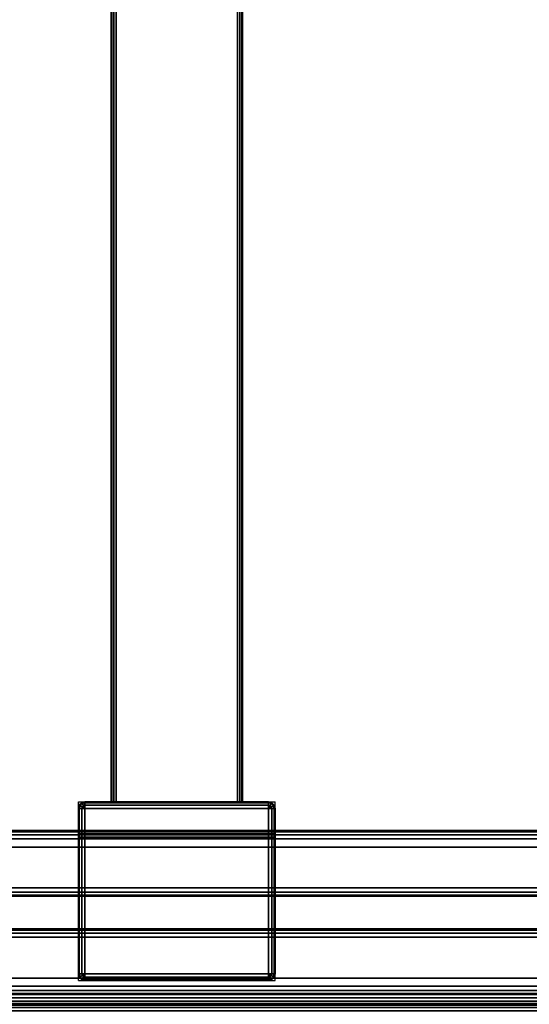
# Model space of a CAD drawing. Units: millimetres. Extents: x 2505 to 7257, y -3054 to -187.
# Drawn here: x 4317 to 4473, y -1966 to -1665 of the extents above; entities that cross this region are included whole.
import ezdxf

# ---------------------------------------------------------------- set-up
doc = ezdxf.new("R2010")
doc.units = ezdxf.units.MM
doc.header["$LTSCALE"] = 200
for name, color, linetype in [('72_HWAP_INSERT', 7, 'Continuous'), ('72_HWAP_TL_D2_ANY', 7, 'Continuous'), ('72_HWAP_TL_D3_AURN-TABL-LEG', 7, 'Continuous'), ('72_HWAP_TL_D3_AURN-TABL-SUPPORTM', 7, 'Continuous'), ('72_HWAP_TL_D3_AURN-WKSF-TRIM', 7, 'Continuous'), ('72_HWAP_TL_D3_AURN1-WKSF-TOP', 7, 'Continuous')]:
    doc.layers.add(name, color=color, linetype=linetype)

# ---------------------------------------------------------------- blocks, each defined once
blk = doc.blocks.new('72HWTL3EDGE_LINEAR')
mesh = blk.add_polymesh((2, 8))
for k, corner in enumerate([(0, 0.002, 1.4072), (0, 0.001, 1.40747), (0, 0.00027, 1.4082), (0, 0, 1.4092), (0, 0, 1.4316), (0, 0.00027, 1.4326), (0, 0.001, 1.43333), (0, 0.002, 1.4336), (1, 0.002, 1.4072), (1, 0.001, 1.40747), (1, 0.00027, 1.4082), (1, 0, 1.4092), (1, 0, 1.4316), (1, 0.00027, 1.4326), (1, 0.001, 1.43333), (1, 0.002, 1.4336)]):
    mesh.set_mesh_vertex(divmod(k, 8), corner)
blk = doc.blocks.new('XCAD03815FCA49A3A368E465876C2990DCA7AB')
at = {"layer": '72_HWAP_TL_D3_AURN-WKSF-TRIM', "color": 0, "xscale": 1.996, "rotation": 179.9999991462264}
blk.add_blockref('72HWTL3EDGE_LINEAR', (1.998, 0, -0.7036), dxfattribs=at)
blk = doc.blocks.new('72HWTL3WORKTOP_SURFACE')
for points in [[(1, 0), (0, 0), (0, -1), (1, -1)], [(1, 0, -0.0264), (0, 0, -0.0264), (0, -1, -0.0264), (1, -1, -0.0264)]]:
    blk.add_3dface(points)
blk = doc.blocks.new('72HWTL2TLFR-BODY')
blk.add_lwpolyline([(-0.025, 0), (0.025, 0), (0.025, -1), (-0.025, -1)], close=True)
blk = doc.blocks.new('72HWTL2BEAM_BODY')
for p, q in [((0, 0.0198), (1, 0.0198)), ((0, -0.0198), (1, -0.0198))]:
    blk.add_line(p, q)
blk = doc.blocks.new('72HWTL2BEAM_CAP')
for p, q in [((0.0073, 0.03, 0), (0.0618, 0.03, 0)), ((0.0073, 0.03, 0), (0.0073, -0.03, 0)), ((0.0618, 0.03, 0), (0.0618, -0.03, 0)), ((0.0073, -0.03, 0), (0.0618, -0.03, 0))]:
    blk.add_line(p, q)
blk = doc.blocks.new('72HWAP_TL21296538398000')
at = {"yscale": 0.496, "rotation": 180}
blk.add_blockref('72HWTL2TLFR-BODY', (1.372, -0.548), dxfattribs=at)
for name, p, xscale in [('72HWTL2BEAM_CAP', (1.4, -0.36), -1), ('72HWTL2BEAM_BODY', (0.0618, -0.36), 1.2764)]:
    blk.add_blockref(name, p, dxfattribs=dict(xscale=xscale))
blk = doc.blocks.new('72HWTL3LEG-BODY')
for points in [[(-0.025, -1, -0.0125), (-0.025, -1, 0.0025), (-0.025, 0, 0.0025), (-0.025, 0, -0.0125)], [(-0.025, -1, -0.0425), (-0.025, -1, -0.0275), (-0.025, 0, -0.0275), (-0.025, 0, -0.0425)], [(-0.0225, 0, -0.015), (-0.02, 0, -0.015), (-0.02, -1, -0.015), (-0.0225, -1, -0.015)], [(-0.02, 0, -0.025), (-0.0225, 0, -0.025), (-0.0225, -1, -0.025), (-0.02, -1, -0.025)], [(-0.0225, -1, 0.005), (-0.0075, -1, 0.005), (-0.0075, 0, 0.005), (-0.0225, 0, 0.005)], [(-0.0075, -1, -0.045), (-0.0225, -1, -0.045), (-0.0225, 0, -0.045), (-0.0075, 0, -0.045)], [(-0.02, -1, -0.025), (-0.02, -1, -0.015), (-0.02, 0, -0.015), (-0.02, 0, -0.025)], [(-0.005, -1), (0.005, -1), (0.005, 0), (-0.005, 0)], [(-0.005, 0), (-0.005, 0, 0.0025), (-0.005, -1, 0.0025), (-0.005, -1)], [(-0.005, 0, -0.0425), (-0.005, 0, -0.04), (-0.005, -1, -0.04), (-0.005, -1, -0.0425)], [(0.005, -1, -0.04), (-0.005, -1, -0.04), (-0.005, 0, -0.04), (0.005, 0, -0.04)], [(0.005, 0, 0.0025), (0.005, 0), (0.005, -1), (0.005, -1, 0.0025)], [(0.005, 0, -0.04), (0.005, 0, -0.0425), (0.005, -1, -0.0425), (0.005, -1, -0.04)], [(0.0075, -1, 0.005), (0.0225, -1, 0.005), (0.0225, 0, 0.005), (0.0075, 0, 0.005)], [(0.0225, -1, -0.045), (0.0075, -1, -0.045), (0.0075, 0, -0.045), (0.0225, 0, -0.045)], [(0.0225, 0, -0.025), (0.02, 0, -0.025), (0.02, -1, -0.025), (0.0225, -1, -0.025)], [(0.02, -1, -0.015), (0.02, -1, -0.025), (0.02, 0, -0.025), (0.02, 0, -0.015)], [(0.02, 0, -0.015), (0.0225, 0, -0.015), (0.0225, -1, -0.015), (0.02, -1, -0.015)], [(0.025, -1, -0.0275), (0.025, -1, -0.0425), (0.025, 0, -0.0425), (0.025, 0, -0.0275)], [(0.025, -1, 0.0025), (0.025, -1, -0.0125), (0.025, 0, -0.0125), (0.025, 0, 0.0025)]]:
    blk.add_3dface(points)
mesh = blk.add_polymesh((2, 4))
for k, corner in enumerate([(-0.0225, 0, 0.005), (-0.02375, 0, 0.00467), (-0.02467, 0, 0.00375), (-0.025, 0, 0.0025), (-0.0225, -1, 0.005), (-0.02375, -1, 0.00467), (-0.02467, -1, 0.00375), (-0.025, -1, 0.0025)]):
    mesh.set_mesh_vertex(divmod(k, 4), corner)
mesh = blk.add_polymesh((2, 4))
for k, corner in enumerate([(-0.025, 0, -0.0125), (-0.02467, 0, -0.01375), (-0.02375, 0, -0.01467), (-0.0225, 0, -0.015), (-0.025, -1, -0.0125), (-0.02467, -1, -0.01375), (-0.02375, -1, -0.01467), (-0.0225, -1, -0.015)]):
    mesh.set_mesh_vertex(divmod(k, 4), corner)
mesh = blk.add_polymesh((2, 4))
for k, corner in enumerate([(-0.0225, 0, -0.025), (-0.02375, 0, -0.02533), (-0.02467, 0, -0.02625), (-0.025, 0, -0.0275), (-0.0225, -1, -0.025), (-0.02375, -1, -0.02533), (-0.02467, -1, -0.02625), (-0.025, -1, -0.0275)]):
    mesh.set_mesh_vertex(divmod(k, 4), corner)
mesh = blk.add_polymesh((2, 4))
for k, corner in enumerate([(-0.025, 0, -0.0425), (-0.02467, 0, -0.04375), (-0.02375, 0, -0.04467), (-0.0225, 0, -0.045), (-0.025, -1, -0.0425), (-0.02467, -1, -0.04375), (-0.02375, -1, -0.04467), (-0.0225, -1, -0.045)]):
    mesh.set_mesh_vertex(divmod(k, 4), corner)
mesh = blk.add_polymesh((2, 4))
for k, corner in enumerate([(-0.005, 0, 0.0025), (-0.00533, 0, 0.00375), (-0.00625, 0, 0.00467), (-0.0075, 0, 0.005), (-0.005, -1, 0.0025), (-0.00533, -1, 0.00375), (-0.00625, -1, 0.00467), (-0.0075, -1, 0.005)]):
    mesh.set_mesh_vertex(divmod(k, 4), corner)
mesh = blk.add_polymesh((2, 4))
for k, corner in enumerate([(-0.0075, 0, -0.045), (-0.00625, 0, -0.04467), (-0.00533, 0, -0.04375), (-0.005, 0, -0.0425), (-0.0075, -1, -0.045), (-0.00625, -1, -0.04467), (-0.00533, -1, -0.04375), (-0.005, -1, -0.0425)]):
    mesh.set_mesh_vertex(divmod(k, 4), corner)
mesh = blk.add_polymesh((2, 4))
for k, corner in enumerate([(0.0075, 0, 0.005), (0.00625, 0, 0.00467), (0.00533, 0, 0.00375), (0.005, 0, 0.0025), (0.0075, -1, 0.005), (0.00625, -1, 0.00467), (0.00533, -1, 0.00375), (0.005, -1, 0.0025)]):
    mesh.set_mesh_vertex(divmod(k, 4), corner)
mesh = blk.add_polymesh((2, 4))
for k, corner in enumerate([(0.005, 0, -0.0425), (0.00533, 0, -0.04375), (0.00625, 0, -0.04467), (0.0075, 0, -0.045), (0.005, -1, -0.0425), (0.00533, -1, -0.04375), (0.00625, -1, -0.04467), (0.0075, -1, -0.045)]):
    mesh.set_mesh_vertex(divmod(k, 4), corner)
mesh = blk.add_polymesh((2, 4))
for k, corner in enumerate([(0.0225, 0, -0.045), (0.02375, 0, -0.04467), (0.02467, 0, -0.04375), (0.025, 0, -0.0425), (0.0225, -1, -0.045), (0.02375, -1, -0.04467), (0.02467, -1, -0.04375), (0.025, -1, -0.0425)]):
    mesh.set_mesh_vertex(divmod(k, 4), corner)
mesh = blk.add_polymesh((2, 4))
for k, corner in enumerate([(0.025, 0, -0.0275), (0.02467, 0, -0.02625), (0.02375, 0, -0.02533), (0.0225, 0, -0.025), (0.025, -1, -0.0275), (0.02467, -1, -0.02625), (0.02375, -1, -0.02533), (0.0225, -1, -0.025)]):
    mesh.set_mesh_vertex(divmod(k, 4), corner)
mesh = blk.add_polymesh((2, 4))
for k, corner in enumerate([(0.0225, 0, -0.015), (0.02375, 0, -0.01467), (0.02467, 0, -0.01375), (0.025, 0, -0.0125), (0.0225, -1, -0.015), (0.02375, -1, -0.01467), (0.02467, -1, -0.01375), (0.025, -1, -0.0125)]):
    mesh.set_mesh_vertex(divmod(k, 4), corner)
mesh = blk.add_polymesh((2, 4))
for k, corner in enumerate([(0.025, 0, 0.0025), (0.02467, 0, 0.00375), (0.02375, 0, 0.00467), (0.0225, 0, 0.005), (0.025, -1, 0.0025), (0.02467, -1, 0.00375), (0.02375, -1, 0.00467), (0.0225, -1, 0.005)]):
    mesh.set_mesh_vertex(divmod(k, 4), corner)
blk = doc.blocks.new('72HWAP_TL21296538386002')
at = {"yscale": 0.496}
blk.add_blockref('72HWTL2TLFR-BODY', (0.028, -0.052), dxfattribs=at)
blk = doc.blocks.new('XCAD03172F087DB370ACDF7A56143AB31D33B7')
at = {"layer": '72_HWAP_TL_D2_ANY', "color": 7}
blk.add_blockref('72HWAP_TL21296538386002', (0, 0), dxfattribs=at)
at = {"layer": '72_HWAP_TL_D3_AURN-TABL-LEG', "color": 0, "yscale": 0.496}
blk.add_blockref('72HWTL3LEG-BODY', (0.028, -0.052, 0.6886), dxfattribs=at)
blk = doc.blocks.new('72HWTL3BEAM_BODY')
for points in [[(0, 0.02, -0.0015), (1, 0.02, -0.0015), (1, 0.02, -0.0385), (0, 0.02, -0.0385)], [(0, 0.0185), (0, -0.0185), (1, -0.0185), (1, 0.0185)], [(1, 0.0185, -0.04), (1, -0.0185, -0.04), (0, -0.0185, -0.04), (0, 0.0185, -0.04)], [(1, -0.02, -0.0385), (1, -0.02, -0.0015), (0, -0.02, -0.0015), (0, -0.02, -0.0385)]]:
    blk.add_3dface(points)
mesh = blk.add_polymesh((2, 4))
for k, corner in enumerate([(1, 0.0185), (1, 0.01925, -0.0002), (1, 0.0198, -0.00075), (1, 0.02, -0.0015), (0, 0.0185), (0, 0.01925, -0.0002), (0, 0.0198, -0.00075), (0, 0.02, -0.0015)]):
    mesh.set_mesh_vertex(divmod(k, 4), corner)
mesh = blk.add_polymesh((2, 4))
for k, corner in enumerate([(1, 0.02, -0.0385), (1, 0.0198, -0.03925), (1, 0.01925, -0.0398), (1, 0.0185, -0.04), (0, 0.02, -0.0385), (0, 0.0198, -0.03925), (0, 0.01925, -0.0398), (0, 0.0185, -0.04)]):
    mesh.set_mesh_vertex(divmod(k, 4), corner)
mesh = blk.add_polymesh((2, 4))
for k, corner in enumerate([(1, -0.02, -0.0015), (1, -0.0198, -0.00075), (1, -0.01925, -0.0002), (1, -0.0185), (0, -0.02, -0.0015), (0, -0.0198, -0.00075), (0, -0.01925, -0.0002), (0, -0.0185)]):
    mesh.set_mesh_vertex(divmod(k, 4), corner)
mesh = blk.add_polymesh((2, 4))
for k, corner in enumerate([(0, -0.02, -0.0385), (0, -0.0198, -0.03925), (0, -0.01925, -0.0398), (0, -0.0185, -0.04), (1, -0.02, -0.0385), (1, -0.0198, -0.03925), (1, -0.01925, -0.0398), (1, -0.0185, -0.04)]):
    mesh.set_mesh_vertex(divmod(k, 4), corner)
blk = doc.blocks.new('72HWTL3BEAM_CAP')
for points in [[(0.0075, -0.028, 0.6936), (0.0073, -0.028, 0.6938), (0.0073, 0.028, 0.6938), (0.0075, 0.028, 0.6936)], [(0.0073, 0.028, 0.7016), (0.0073, 0.028, 0.6938), (0.0073, -0.028, 0.6938), (0.0073, -0.028, 0.7016)], [(0.0075, 0.028, 0.6431), (0.0073, 0.028, 0.6429), (0.0073, -0.028, 0.6429), (0.0075, -0.028, 0.6431)], [(0.0073, -0.028, 0.6381), (0.0073, -0.028, 0.6429), (0.0073, 0.028, 0.6429), (0.0073, 0.028, 0.6381)], [(0.0093, 0.0298, 0.6936), (0.0093, 0.03, 0.6938), (0.051, 0.03, 0.6938), (0.051, 0.0298, 0.6936)], [(0.051, 0.0298, 0.6431), (0.051, 0.03, 0.6429), (0.0093, 0.03, 0.6429), (0.0093, 0.0298, 0.6431)], [(0.0093, -0.028, 0.7036), (0.0598, -0.028, 0.7036), (0.0598, 0.028, 0.7036), (0.0093, 0.028, 0.7036)], [(0.0093, 0.028, 0.6361), (0.0598, 0.028, 0.6361), (0.0598, -0.028, 0.6361), (0.0093, -0.028, 0.6361)], [(0.053, 0.0298, 0.6916), (0.0532, 0.03, 0.6916), (0.0532, 0.03, 0.6451), (0.053, 0.0298, 0.6451)], [(0.053, 0.0298, 0.6916), (0.053, 0.0298, 0.6451), (0.053, -0.0298, 0.6451), (0.053, -0.0298, 0.6916)], [(0.0618, -0.028, 0.7016), (0.0618, -0.028, 0.6381), (0.0618, 0.028, 0.6381), (0.0618, 0.028, 0.7016)], [(0.051, -0.0298, 0.6936), (0.051, -0.03, 0.6938), (0.0093, -0.03, 0.6938), (0.0093, -0.0298, 0.6936)], [(0.0093, -0.0298, 0.6431), (0.0093, -0.03, 0.6429), (0.051, -0.03, 0.6429), (0.051, -0.0298, 0.6431)], [(0.053, -0.0298, 0.6451), (0.0532, -0.03, 0.6451), (0.0532, -0.03, 0.6916), (0.053, -0.0298, 0.6916)]]:
    blk.add_3dface(points)
for points, invisible_edges in [([(0.0075, 0.028, 0.6936), (0.00774, 0.0289, 0.6936), (0.00774, -0.0289, 0.6936), (0.0075, -0.028, 0.6936)], 2), ([(0.0075, -0.028, 0.6431), (0.00774, -0.0289, 0.6431), (0.00774, 0.0289, 0.6431), (0.0075, 0.028, 0.6431)], 2), ([(0.0084, -0.02956, 0.6936), (0.00774, -0.0289, 0.6936), (0.00774, 0.0289, 0.6936), (0.0084, 0.02956, 0.6936)], 10), ([(0.0084, 0.02956, 0.6431), (0.00774, 0.0289, 0.6431), (0.00774, -0.0289, 0.6431), (0.0084, -0.02956, 0.6431)], 10), ([(0.0084, 0.02956, 0.6936), (0.0093, 0.0298, 0.6936), (0.0093, -0.0298, 0.6936), (0.0084, -0.02956, 0.6936)], 10), ([(0.0084, -0.02956, 0.6431), (0.0093, -0.0298, 0.6431), (0.0093, 0.0298, 0.6431), (0.0084, 0.02956, 0.6431)], 10), ([(0.0093, 0.03, 0.6938), (0.0093, 0.03, 0.7016), (0.0598, 0.03, 0.7016), (0.051, 0.03, 0.6938)], 4), ([(0.0093, 0.03, 0.6381), (0.0093, 0.03, 0.6429), (0.051, 0.03, 0.6429), (0.0598, 0.03, 0.6381)], 4), ([(0.051, 0.0298, 0.6936), (0.051, -0.0298, 0.6936), (0.0093, -0.0298, 0.6936), (0.0093, 0.0298, 0.6936)], 4), ([(0.051, -0.0298, 0.6431), (0.051, 0.0298, 0.6431), (0.0093, 0.0298, 0.6431), (0.0093, -0.0298, 0.6431)], 4), ([(0.0521, 0.03, 0.69351), (0.051, 0.03, 0.6938), (0.0598, 0.03, 0.7016), (0.05291, 0.03, 0.6927)], 6), ([(0.0598, 0.03, 0.6381), (0.051, 0.03, 0.6429), (0.0521, 0.03, 0.64319), (0.05291, 0.03, 0.644)], 9), ([(0.05291, 0.03, 0.6927), (0.0598, 0.03, 0.7016), (0.0532, 0.03, 0.6451), (0.0532, 0.03, 0.6916)], 3), ([(0.0598, 0.03, 0.7016), (0.0598, 0.03, 0.6381), (0.05291, 0.03, 0.644), (0.0532, 0.03, 0.6451)], 10), ([(0.0093, -0.03, 0.7016), (0.0093, -0.03, 0.6938), (0.051, -0.03, 0.6938), (0.0598, -0.03, 0.7016)], 4), ([(0.0093, -0.03, 0.6429), (0.0093, -0.03, 0.6381), (0.0598, -0.03, 0.6381), (0.051, -0.03, 0.6429)], 4), ([(0.0598, -0.03, 0.7016), (0.051, -0.03, 0.6938), (0.0521, -0.03, 0.69351), (0.05291, -0.03, 0.6927)], 9), ([(0.0521, -0.03, 0.64319), (0.051, -0.03, 0.6429), (0.0598, -0.03, 0.6381), (0.05291, -0.03, 0.644)], 6), ([(0.0598, -0.03, 0.7016), (0.05291, -0.03, 0.6927), (0.0532, -0.03, 0.6916), (0.0532, -0.03, 0.6451)], 9), ([(0.0598, -0.03, 0.7016), (0.0532, -0.03, 0.6451), (0.05291, -0.03, 0.644), (0.0598, -0.03, 0.6381)], 5)]:
    blk.add_3dface(points, dxfattribs=dict(invisible_edges=invisible_edges))
mesh = blk.add_polymesh((4, 4))
for k, corner in enumerate([(0.0093, 0.028, 0.7036), (0.0093, 0.029, 0.70333), (0.0093, 0.02973, 0.7026), (0.0093, 0.03, 0.7016), (0.0093, 0.028, 0.7036), (0.0088, 0.02887, 0.70333), (0.00843, 0.0295, 0.7026), (0.0083, 0.02973, 0.7016), (0.0093, 0.028, 0.7036), (0.00843, 0.0285, 0.70333), (0.0078, 0.02887, 0.7026), (0.00757, 0.029, 0.7016), (0.0093, 0.028, 0.7036), (0.0083, 0.028, 0.70333), (0.00757, 0.028, 0.7026), (0.0073, 0.028, 0.7016)]):
    mesh.set_mesh_vertex(divmod(k, 4), corner)
mesh = blk.add_polymesh((2, 4))
for k, corner in enumerate([(0.0093, 0.03, 0.6938), (0.0083, 0.02973, 0.6938), (0.00757, 0.029, 0.6938), (0.0073, 0.028, 0.6938), (0.0093, 0.03, 0.7016), (0.0083, 0.02973, 0.7016), (0.00757, 0.029, 0.7016), (0.0073, 0.028, 0.7016)]):
    mesh.set_mesh_vertex(divmod(k, 4), corner)
mesh = blk.add_polymesh((2, 4))
for k, corner in enumerate([(0.0093, 0.0298, 0.6936), (0.0084, 0.02956, 0.6936), (0.00774, 0.0289, 0.6936), (0.0075, 0.028, 0.6936), (0.0093, 0.03, 0.6938), (0.0083, 0.02973, 0.6938), (0.00757, 0.029, 0.6938), (0.0073, 0.028, 0.6938)]):
    mesh.set_mesh_vertex(divmod(k, 4), corner)
mesh = blk.add_polymesh((4, 4))
for k, corner in enumerate([(0.0093, 0.028, 0.6361), (0.0083, 0.028, 0.63637), (0.00757, 0.028, 0.6371), (0.0073, 0.028, 0.6381), (0.0093, 0.028, 0.6361), (0.00843, 0.0285, 0.63637), (0.0078, 0.02887, 0.6371), (0.00757, 0.029, 0.6381), (0.0093, 0.028, 0.6361), (0.0088, 0.02887, 0.63637), (0.00843, 0.0295, 0.6371), (0.0083, 0.02973, 0.6381), (0.0093, 0.028, 0.6361), (0.0093, 0.029, 0.63637), (0.0093, 0.02973, 0.6371), (0.0093, 0.03, 0.6381)]):
    mesh.set_mesh_vertex(divmod(k, 4), corner)
mesh = blk.add_polymesh((2, 4))
for k, corner in enumerate([(0.0073, 0.028, 0.6429), (0.00757, 0.029, 0.6429), (0.0083, 0.02973, 0.6429), (0.0093, 0.03, 0.6429), (0.0073, 0.028, 0.6381), (0.00757, 0.029, 0.6381), (0.0083, 0.02973, 0.6381), (0.0093, 0.03, 0.6381)]):
    mesh.set_mesh_vertex(divmod(k, 4), corner)
mesh = blk.add_polymesh((2, 4))
for k, corner in enumerate([(0.0075, 0.028, 0.6431), (0.00774, 0.0289, 0.6431), (0.0084, 0.02956, 0.6431), (0.0093, 0.0298, 0.6431), (0.0073, 0.028, 0.6429), (0.00757, 0.029, 0.6429), (0.0083, 0.02973, 0.6429), (0.0093, 0.03, 0.6429)]):
    mesh.set_mesh_vertex(divmod(k, 4), corner)
mesh = blk.add_polymesh((2, 4))
for k, corner in enumerate([(0.0093, 0.028, 0.7036), (0.0083, 0.028, 0.70333), (0.00757, 0.028, 0.7026), (0.0073, 0.028, 0.7016), (0.0093, -0.028, 0.7036), (0.0083, -0.028, 0.70333), (0.00757, -0.028, 0.7026), (0.0073, -0.028, 0.7016)]):
    mesh.set_mesh_vertex(divmod(k, 4), corner)
mesh = blk.add_polymesh((2, 4))
for k, corner in enumerate([(0.0093, -0.028, 0.6361), (0.0083, -0.028, 0.63637), (0.00757, -0.028, 0.6371), (0.0073, -0.028, 0.6381), (0.0093, 0.028, 0.6361), (0.0083, 0.028, 0.63637), (0.00757, 0.028, 0.6371), (0.0073, 0.028, 0.6381)]):
    mesh.set_mesh_vertex(divmod(k, 4), corner)
mesh = blk.add_polymesh((2, 4))
for k, corner in enumerate([(0.0598, 0.028, 0.7036), (0.0598, 0.029, 0.70333), (0.0598, 0.02973, 0.7026), (0.0598, 0.03, 0.7016), (0.0093, 0.028, 0.7036), (0.0093, 0.029, 0.70333), (0.0093, 0.02973, 0.7026), (0.0093, 0.03, 0.7016)]):
    mesh.set_mesh_vertex(divmod(k, 4), corner)
mesh = blk.add_polymesh((2, 4))
for k, corner in enumerate([(0.0093, 0.028, 0.6361), (0.0093, 0.029, 0.63637), (0.0093, 0.02973, 0.6371), (0.0093, 0.03, 0.6381), (0.0598, 0.028, 0.6361), (0.0598, 0.029, 0.63637), (0.0598, 0.02973, 0.6371), (0.0598, 0.03, 0.6381)]):
    mesh.set_mesh_vertex(divmod(k, 4), corner)
mesh = blk.add_polymesh((2, 4))
for k, corner in enumerate([(0.053, 0.0298, 0.6916), (0.05273, 0.0298, 0.6926), (0.052, 0.0298, 0.69333), (0.051, 0.0298, 0.6936), (0.0532, 0.03, 0.6916), (0.05291, 0.03, 0.6927), (0.0521, 0.03, 0.69351), (0.051, 0.03, 0.6938)]):
    mesh.set_mesh_vertex(divmod(k, 4), corner)
mesh = blk.add_polymesh((2, 4))
for k, corner in enumerate([(0.051, 0.0298, 0.6431), (0.052, 0.0298, 0.64337), (0.05273, 0.0298, 0.6441), (0.053, 0.0298, 0.6451), (0.051, 0.03, 0.6429), (0.0521, 0.03, 0.64319), (0.05291, 0.03, 0.644), (0.0532, 0.03, 0.6451)]):
    mesh.set_mesh_vertex(divmod(k, 4), corner)
mesh = blk.add_polymesh((2, 4))
for k, corner in enumerate([(0.051, 0.0298, 0.6936), (0.052, 0.0298, 0.69333), (0.05273, 0.0298, 0.6926), (0.053, 0.0298, 0.6916), (0.051, -0.0298, 0.6936), (0.052, -0.0298, 0.69333), (0.05273, -0.0298, 0.6926), (0.053, -0.0298, 0.6916)]):
    mesh.set_mesh_vertex(divmod(k, 4), corner)
mesh = blk.add_polymesh((2, 4))
for k, corner in enumerate([(0.051, -0.0298, 0.6431), (0.052, -0.0298, 0.64337), (0.05273, -0.0298, 0.6441), (0.053, -0.0298, 0.6451), (0.051, 0.0298, 0.6431), (0.052, 0.0298, 0.64337), (0.05273, 0.0298, 0.6441), (0.053, 0.0298, 0.6451)]):
    mesh.set_mesh_vertex(divmod(k, 4), corner)
mesh = blk.add_polymesh((4, 4))
for k, corner in enumerate([(0.0598, 0.028, 0.7036), (0.0608, 0.028, 0.70333), (0.06153, 0.028, 0.7026), (0.0618, 0.028, 0.7016), (0.0598, 0.028, 0.7036), (0.06067, 0.0285, 0.70333), (0.0613, 0.02887, 0.7026), (0.06153, 0.029, 0.7016), (0.0598, 0.028, 0.7036), (0.0603, 0.02887, 0.70333), (0.06067, 0.0295, 0.7026), (0.0608, 0.02973, 0.7016), (0.0598, 0.028, 0.7036), (0.0598, 0.029, 0.70333), (0.0598, 0.02973, 0.7026), (0.0598, 0.03, 0.7016)]):
    mesh.set_mesh_vertex(divmod(k, 4), corner)
mesh = blk.add_polymesh((4, 4))
for k, corner in enumerate([(0.0598, 0.028, 0.6361), (0.0598, 0.029, 0.63637), (0.0598, 0.02973, 0.6371), (0.0598, 0.03, 0.6381), (0.0598, 0.028, 0.6361), (0.0603, 0.02887, 0.63637), (0.06067, 0.0295, 0.6371), (0.0608, 0.02973, 0.6381), (0.0598, 0.028, 0.6361), (0.06067, 0.0285, 0.63637), (0.0613, 0.02887, 0.6371), (0.06153, 0.029, 0.6381), (0.0598, 0.028, 0.6361), (0.0608, 0.028, 0.63637), (0.06153, 0.028, 0.6371), (0.0618, 0.028, 0.6381)]):
    mesh.set_mesh_vertex(divmod(k, 4), corner)
mesh = blk.add_polymesh((2, 4))
for k, corner in enumerate([(0.0618, 0.028, 0.6381), (0.06153, 0.029, 0.6381), (0.0608, 0.02973, 0.6381), (0.0598, 0.03, 0.6381), (0.0618, 0.028, 0.7016), (0.06153, 0.029, 0.7016), (0.0608, 0.02973, 0.7016), (0.0598, 0.03, 0.7016)]):
    mesh.set_mesh_vertex(divmod(k, 4), corner)
mesh = blk.add_polymesh((2, 4))
for k, corner in enumerate([(0.0598, -0.028, 0.7036), (0.0608, -0.028, 0.70333), (0.06153, -0.028, 0.7026), (0.0618, -0.028, 0.7016), (0.0598, 0.028, 0.7036), (0.0608, 0.028, 0.70333), (0.06153, 0.028, 0.7026), (0.0618, 0.028, 0.7016)]):
    mesh.set_mesh_vertex(divmod(k, 4), corner)
mesh = blk.add_polymesh((2, 4))
for k, corner in enumerate([(0.0598, 0.028, 0.6361), (0.0608, 0.028, 0.63637), (0.06153, 0.028, 0.6371), (0.0618, 0.028, 0.6381), (0.0598, -0.028, 0.6361), (0.0608, -0.028, 0.63637), (0.06153, -0.028, 0.6371), (0.0618, -0.028, 0.6381)]):
    mesh.set_mesh_vertex(divmod(k, 4), corner)
mesh = blk.add_polymesh((4, 4))
for k, corner in enumerate([(0.0093, -0.028, 0.7036), (0.0083, -0.028, 0.70333), (0.00757, -0.028, 0.7026), (0.0073, -0.028, 0.7016), (0.0093, -0.028, 0.7036), (0.00843, -0.0285, 0.70333), (0.0078, -0.02887, 0.7026), (0.00757, -0.029, 0.7016), (0.0093, -0.028, 0.7036), (0.0088, -0.02887, 0.70333), (0.00843, -0.0295, 0.7026), (0.0083, -0.02973, 0.7016), (0.0093, -0.028, 0.7036), (0.0093, -0.029, 0.70333), (0.0093, -0.02973, 0.7026), (0.0093, -0.03, 0.7016)]):
    mesh.set_mesh_vertex(divmod(k, 4), corner)
mesh = blk.add_polymesh((2, 4))
for k, corner in enumerate([(0.0073, -0.028, 0.6938), (0.00757, -0.029, 0.6938), (0.0083, -0.02973, 0.6938), (0.0093, -0.03, 0.6938), (0.0073, -0.028, 0.7016), (0.00757, -0.029, 0.7016), (0.0083, -0.02973, 0.7016), (0.0093, -0.03, 0.7016)]):
    mesh.set_mesh_vertex(divmod(k, 4), corner)
mesh = blk.add_polymesh((2, 4))
for k, corner in enumerate([(0.0075, -0.028, 0.6936), (0.00774, -0.0289, 0.6936), (0.0084, -0.02956, 0.6936), (0.0093, -0.0298, 0.6936), (0.0073, -0.028, 0.6938), (0.00757, -0.029, 0.6938), (0.0083, -0.02973, 0.6938), (0.0093, -0.03, 0.6938)]):
    mesh.set_mesh_vertex(divmod(k, 4), corner)
mesh = blk.add_polymesh((4, 4))
for k, corner in enumerate([(0.0093, -0.028, 0.6361), (0.0093, -0.029, 0.63637), (0.0093, -0.02973, 0.6371), (0.0093, -0.03, 0.6381), (0.0093, -0.028, 0.6361), (0.0088, -0.02887, 0.63637), (0.00843, -0.0295, 0.6371), (0.0083, -0.02973, 0.6381), (0.0093, -0.028, 0.6361), (0.00843, -0.0285, 0.63637), (0.0078, -0.02887, 0.6371), (0.00757, -0.029, 0.6381), (0.0093, -0.028, 0.6361), (0.0083, -0.028, 0.63637), (0.00757, -0.028, 0.6371), (0.0073, -0.028, 0.6381)]):
    mesh.set_mesh_vertex(divmod(k, 4), corner)
mesh = blk.add_polymesh((2, 4))
for k, corner in enumerate([(0.0093, -0.03, 0.6429), (0.0083, -0.02973, 0.6429), (0.00757, -0.029, 0.6429), (0.0073, -0.028, 0.6429), (0.0093, -0.03, 0.6381), (0.0083, -0.02973, 0.6381), (0.00757, -0.029, 0.6381), (0.0073, -0.028, 0.6381)]):
    mesh.set_mesh_vertex(divmod(k, 4), corner)
mesh = blk.add_polymesh((2, 4))
for k, corner in enumerate([(0.0093, -0.0298, 0.6431), (0.0084, -0.02956, 0.6431), (0.00774, -0.0289, 0.6431), (0.0075, -0.028, 0.6431), (0.0093, -0.03, 0.6429), (0.0083, -0.02973, 0.6429), (0.00757, -0.029, 0.6429), (0.0073, -0.028, 0.6429)]):
    mesh.set_mesh_vertex(divmod(k, 4), corner)
mesh = blk.add_polymesh((2, 4))
for k, corner in enumerate([(0.0093, -0.028, 0.7036), (0.0093, -0.029, 0.70333), (0.0093, -0.02973, 0.7026), (0.0093, -0.03, 0.7016), (0.0598, -0.028, 0.7036), (0.0598, -0.029, 0.70333), (0.0598, -0.02973, 0.7026), (0.0598, -0.03, 0.7016)]):
    mesh.set_mesh_vertex(divmod(k, 4), corner)
mesh = blk.add_polymesh((2, 4))
for k, corner in enumerate([(0.0598, -0.028, 0.6361), (0.0598, -0.029, 0.63637), (0.0598, -0.02973, 0.6371), (0.0598, -0.03, 0.6381), (0.0093, -0.028, 0.6361), (0.0093, -0.029, 0.63637), (0.0093, -0.02973, 0.6371), (0.0093, -0.03, 0.6381)]):
    mesh.set_mesh_vertex(divmod(k, 4), corner)
mesh = blk.add_polymesh((2, 4))
for k, corner in enumerate([(0.051, -0.0298, 0.6936), (0.052, -0.0298, 0.69333), (0.05273, -0.0298, 0.6926), (0.053, -0.0298, 0.6916), (0.051, -0.03, 0.6938), (0.0521, -0.03, 0.69351), (0.05291, -0.03, 0.6927), (0.0532, -0.03, 0.6916)]):
    mesh.set_mesh_vertex(divmod(k, 4), corner)
mesh = blk.add_polymesh((2, 4))
for k, corner in enumerate([(0.053, -0.0298, 0.6451), (0.05273, -0.0298, 0.6441), (0.052, -0.0298, 0.64337), (0.051, -0.0298, 0.6431), (0.0532, -0.03, 0.6451), (0.05291, -0.03, 0.644), (0.0521, -0.03, 0.64319), (0.051, -0.03, 0.6429)]):
    mesh.set_mesh_vertex(divmod(k, 4), corner)
mesh = blk.add_polymesh((4, 4))
for k, corner in enumerate([(0.0598, -0.028, 0.7036), (0.0598, -0.029, 0.70333), (0.0598, -0.02973, 0.7026), (0.0598, -0.03, 0.7016), (0.0598, -0.028, 0.7036), (0.0603, -0.02887, 0.70333), (0.06067, -0.0295, 0.7026), (0.0608, -0.02973, 0.7016), (0.0598, -0.028, 0.7036), (0.06067, -0.0285, 0.70333), (0.0613, -0.02887, 0.7026), (0.06153, -0.029, 0.7016), (0.0598, -0.028, 0.7036), (0.0608, -0.028, 0.70333), (0.06153, -0.028, 0.7026), (0.0618, -0.028, 0.7016)]):
    mesh.set_mesh_vertex(divmod(k, 4), corner)
mesh = blk.add_polymesh((4, 4))
for k, corner in enumerate([(0.0598, -0.028, 0.6361), (0.0608, -0.028, 0.63637), (0.06153, -0.028, 0.6371), (0.0618, -0.028, 0.6381), (0.0598, -0.028, 0.6361), (0.06067, -0.0285, 0.63637), (0.0613, -0.02887, 0.6371), (0.06153, -0.029, 0.6381), (0.0598, -0.028, 0.6361), (0.0603, -0.02887, 0.63637), (0.06067, -0.0295, 0.6371), (0.0608, -0.02973, 0.6381), (0.0598, -0.028, 0.6361), (0.0598, -0.029, 0.63637), (0.0598, -0.02973, 0.6371), (0.0598, -0.03, 0.6381)]):
    mesh.set_mesh_vertex(divmod(k, 4), corner)
mesh = blk.add_polymesh((2, 4))
for k, corner in enumerate([(0.0598, -0.03, 0.6381), (0.0608, -0.02973, 0.6381), (0.06153, -0.029, 0.6381), (0.0618, -0.028, 0.6381), (0.0598, -0.03, 0.7016), (0.0608, -0.02973, 0.7016), (0.06153, -0.029, 0.7016), (0.0618, -0.028, 0.7016)]):
    mesh.set_mesh_vertex(divmod(k, 4), corner)
blk = doc.blocks.new('72HWAP_TL21296538386003')
for name, p, xscale in [('72HWTL2BEAM_CAP', (1.4, -0.36), -1), ('72HWTL2BEAM_BODY', (0.0618, -0.36), 1.2764)]:
    blk.add_blockref(name, p, dxfattribs=dict(xscale=xscale))
blk = doc.blocks.new('XCAD03B26BFC0B88008BAAF14EA891845A1AB4')
at = {"layer": '72_HWAP_TL_D2_ANY', "color": 7}
blk.add_blockref('72HWAP_TL21296538386003', (0, 0), dxfattribs=at)
at = {"layer": '72_HWAP_TL_D3_AURN-TABL-SUPPORTM', "color": 0, "extrusion": (0, 0, -1), "zscale": -1}
blk.add_blockref('72HWTL3BEAM_CAP', (-1.4, -0.36), dxfattribs=at)
at = {"layer": '72_HWAP_TL_D3_AURN-TABL-SUPPORTM', "color": 0, "xscale": 1.2764}
blk.add_blockref('72HWTL3BEAM_BODY', (0.0618, -0.36, 0.6986), dxfattribs=at)
blk = doc.blocks.new('XCAD0366CAC020F0389909DF0B2B9A67D51039')
blk.add_blockref('XCAD03B26BFC0B88008BAAF14EA891845A1AB4', (0, 0))
at = {"rotation": 180}
blk.add_blockref('XCAD03172F087DB370ACDF7A56143AB31D33B7', (1.4, -0.6), dxfattribs=at)
at = {"layer": '72_HWAP_TL_D2_ANY', "color": 7}
blk.add_blockref('72HWAP_TL21296538398000', (0, 0), dxfattribs=at)
at = {"layer": '72_HWAP_TL_D3_AURN-WKSF-TRIM', "color": 0, "xscale": 0.596, "rotation": 90}
blk.add_blockref('72HWTL3EDGE_LINEAR', (1.4, -0.598, -0.7036), dxfattribs=at)
at = {"layer": '72_HWAP_TL_D3_AURN1-WKSF-TOP', "color": 0, "xscale": 1.396, "yscale": 0.596}
blk.add_blockref('72HWTL3WORKTOP_SURFACE', (0.002, -0.002, 0.73), dxfattribs=at)

msp = doc.modelspace()

# ---------------------------------------------------------------- block references
at = {"layer": '72_HWAP_INSERT', "xscale": -1000, "yscale": 1000, "zscale": 1000, "rotation": 90}
msp.add_blockref('XCAD0366CAC020F0389909DF0B2B9A67D51039', (4005.38, -565.58), dxfattribs=at)
at = {"layer": '72_HWAP_INSERT', "xscale": -1000, "yscale": 1000, "zscale": 1000}
msp.add_blockref('XCAD03815FCA49A3A368E465876C2990DCA7AB', (4630.38, -1965.58), dxfattribs=at)

doc.saveas('drawing.dxf')
